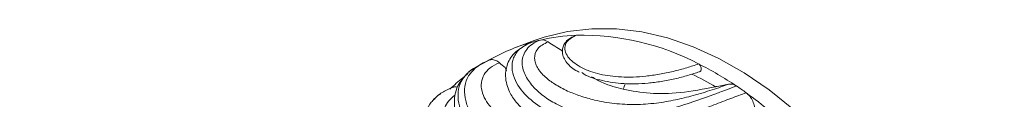
# Paper-space layout 'Isometrica' of a CAD drawing. Units: millimetres. Extents: x -335 to 1629, y -131 to 1082.
# Drawn here: x 1186 to 1302, y 297 to 305 of the extents above; entities that cross this region are included whole.
import ezdxf

# ---------------------------------------------------------------- set-up
doc = ezdxf.new("R2010")
doc.units = ezdxf.units.MM

psp = doc.layouts.new('Isometrica')

# ---------------------------------------------------------------- linework, layer by layer
at = {"color": 7, "linetype": 'Continuous', "lineweight": 15}
for p, q in [((1246.46, 303.41), (1244.37, 302.63)), ((1249.71, 302.24), (1249.79, 302.14)), ((1239.85, 300.39), (1238.72, 299.72)), ((1243.05, 300.23), (1243.19, 299.85))]:
    psp.add_line(p, q, dxfattribs=at)
at = {"color": 8, "linetype": 'Continuous', "lineweight": 15}
psp.add_line((1241.02, 301.05), (1239.85, 300.4), dxfattribs=at)
at = {"color": 7, "linetype": 'Continuous', "lineweight": 15, "flags": 128}
psp.add_lwpolyline([(1246.46, 303.41), (1247.63, 303.81), (1250.38, 304.48), (1253.23, 304.81), (1256.15, 304.79), (1259.13, 304.43), (1262.15, 303.72), (1265.18, 302.67), (1268.19, 301.3), (1271.18, 299.61), (1274.11, 297.6), (1276.97, 295.31)], dxfattribs=at)
at = {"color": 7, "linetype": 'Continuous', "lineweight": 15}
for centre, radius, start, end in [((1252.36, 280.85), 23.21, 92.291, 102.8787), ((1252.08, 274.5), 29.55, 62.339, 91.2667), ((1252.18, 281.73), 22.31, 105.7386, 119.991), ((1252.21, 281.6), 22.44, 102.9324, 105.7291), ((1269.94, 335.69), 39.09, 236.0633, 238.8432), ((1276.75, 341.09), 52.97, 229.5268, 230.4819), ((1247.54, 264.31), 40.69, 56.0581, 63.3382), ((1253.53, 279.78), 24.69, 128.7617, 133.4432), ((1248.91, 265.66), 37.45, 59.6794, 64.5502), ((1264.63, 318.58), 20.83, 278.8117, 283.0411), ((1245.33, 260.9), 44.76, 54.3789, 56.1441), ((1242.19, 256.7), 49.99, 45.9384, 54.2571)]:
    psp.add_arc(centre, radius, start, end, dxfattribs=at)
at = {"color": 8, "linetype": 'Continuous', "lineweight": 15}
psp.add_arc((1297.32, 283.01), 42.96, 159.0432, 160.0271, dxfattribs=at)
at = {"color": 7, "linetype": 'Continuous', "lineweight": 15}
for points, knots in [([(1251.31, 304.01), (1251.04, 303.88), (1250.52, 303.63), (1249.95, 303.03), (1249.72, 302.31), (1249.85, 301.55), (1250.32, 300.72), (1250.96, 300.08), (1251.63, 299.77), (1251.77, 299.7)], [0, 0, 0, 0, 0.121669, 0.231548, 0.409973, 0.537962, 0.659847, 0.929204, 1, 1, 1, 1]), ([(1251.43, 304.04), (1251.08, 303.87), (1250.38, 303.52), (1250.02, 302.78), (1250.1, 302.04), (1250.67, 301.11), (1252, 300.15), (1254.14, 299.4), (1256.67, 299.06), (1259.09, 299.14), (1261.19, 299.44), (1262.84, 299.78), (1264.49, 300.21), (1265.36, 300.52), (1265.8, 300.67)], [0, 0, 0, 0, 0.06414, 0.127944, 0.191016, 0.253367, 0.377031, 0.50011, 0.622803, 0.74643, 0.809006, 0.872167, 0.935885, 1, 1, 1, 1]), ([(1245.94, 303.13), (1245.27, 302.77), (1244.06, 302.12), (1243.23, 300.64), (1243.04, 299.32), (1243.21, 298.25), (1243.62, 297.18), (1244.42, 295.98), (1245.98, 294.5), (1247.46, 293.68), (1248.29, 293.22)], [0, 0, 0, 0, 0.153984, 0.278863, 0.373209, 0.448021, 0.51631, 0.630731, 0.792876, 1, 1, 1, 1]), ([(1247.75, 295.22), (1246.99, 295.74), (1245.43, 296.81), (1244.16, 298.63), (1243.78, 300.2), (1243.96, 301.4), (1244.68, 302.5), (1245.64, 302.97), (1246.12, 303.21)], [0, 0, 0, 0, 0.231137, 0.472619, 0.598361, 0.729236, 0.863604, 1, 1, 1, 1]), ([(1270.26, 298.07), (1269.89, 297.93), (1269.15, 297.65), (1267.44, 297.01), (1265.17, 296.2), (1262.55, 295.36), (1260.17, 294.76), (1258.01, 294.41), (1255.36, 294.26), (1252.31, 294.6), (1249.49, 295.64), (1247.5, 296.88), (1246.22, 298.04), (1245.28, 299.42), (1244.9, 300.95), (1245.34, 302.2), (1246.2, 303.04), (1246.86, 303.33), (1247.19, 303.48)], [0, 0, 0, 0, 0.035441, 0.070512, 0.138438, 0.203386, 0.265591, 0.326162, 0.384906, 0.500112, 0.615418, 0.674189, 0.734727, 0.796652, 0.861735, 0.929626, 0.964767, 1, 1, 1, 1]), ([(1245.95, 303.12), (1245.97, 303.14), (1246.02, 303.18), (1246.09, 303.2), (1246.12, 303.21)], [0, 0, 0, 0, 0.425352, 1, 1, 1, 1]), ([(1269.33, 298.28), (1269.04, 298.18), (1268.46, 297.96), (1267.42, 297.62), (1266.32, 297.27), (1264.85, 296.85), (1263.38, 296.49), (1261.95, 296.22), (1260.34, 295.98), (1258.28, 295.85), (1255.88, 295.97), (1253.74, 296.35), (1251.91, 296.86), (1250.33, 297.48), (1248.92, 298.23), (1247.67, 299.15), (1246.92, 300.03), (1246.59, 300.78), (1246.45, 301.53), (1246.68, 302.28), (1247.35, 302.91), (1247.86, 303.14), (1248.12, 303.26)], [0, 0, 0, 0, 0.0315843, 0.063048, 0.0938637, 0.1260065, 0.1846852, 0.2167335, 0.251063, 0.3305494, 0.415076, 0.5001293, 0.5648158, 0.624604, 0.6910545, 0.7493458, 0.8155458, 0.8456425, 0.8742713, 0.936909, 0.9684662, 1, 1, 1, 1]), ([(1248.12, 303.26), (1248, 303.33), (1247.8, 303.44), (1247.48, 303.51), (1247.3, 303.49), (1247.19, 303.48)], [0, 0, 0, 0, 0.380847, 0.631833, 1, 1, 1, 1]), ([(1010.42, 66.61), (1022.97, 71.76), (1048.05, 82.03), (1084.7, 98.22), (1120.6, 114.96), (1155.66, 132.28), (1189.86, 150.16), (1223.17, 168.6), (1254.67, 187.04), (1284.42, 205.42), (1312.49, 223.7), (1339.73, 242.38), (1366.11, 261.46), (1391.69, 280.91), (1407.99, 294.19), (1416.15, 300.84)], [0, 0, 0, 0, 0.080013, 0.159989, 0.239994, 0.320013, 0.399991, 0.479989, 0.560014, 0.633329, 0.70665, 0.780012, 0.853339, 0.926652, 1, 1, 1, 1]), ([(1238.7, 299.6), (1238.78, 299.7), (1239.02, 300), (1239.43, 300.18), (1239.69, 300.29)], [0, 0, 0, 0, 0.352334, 1, 1, 1, 1]), ([(1239.85, 300.4), (1239.78, 300.37), (1239.64, 300.31), (1239.56, 300.2), (1239.52, 300.15)], [0, 0, 0, 0, 0.486561, 1, 1, 1, 1]), ([(1241.23, 301.14), (1240.89, 301), (1240.27, 300.75), (1239.79, 300.37), (1239.57, 300.2)], [0, 0, 0, 0, 0.554467, 1, 1, 1, 1]), ([(1243.4, 293.85), (1242.68, 294.39), (1241.24, 295.46), (1240.29, 297.15), (1240.19, 298.48), (1240.51, 299.43), (1241.21, 300.26), (1241.99, 300.62), (1242.37, 300.8)], [0, 0, 0, 0, 0.24883, 0.492661, 0.61843, 0.744201, 0.871729, 1, 1, 1, 1]), ([(1241.02, 301.05), (1241.13, 301.1), (1241.37, 301.21), (1241.81, 301.16), (1242.17, 300.97), (1242.35, 300.82), (1242.37, 300.8)], [0, 0, 0, 0, 0.255788, 0.596603, 0.937418, 1, 1, 1, 1]), ([(1265.88, 299.74), (1265.91, 299.75), (1265.99, 299.77), (1266.07, 299.86), (1266.12, 299.99), (1266.13, 300.14), (1266.09, 300.31), (1266.02, 300.46), (1265.92, 300.6), (1265.84, 300.65), (1265.8, 300.67)], [0, 0, 0, 0, 0.1247559, 0.2495118, 0.3742676, 0.4990235, 0.6237794, 0.7485353, 0.8732912, 1, 1, 1, 1]), ([(1013.14, 69.21), (1025.43, 74.28), (1050.02, 84.41), (1085.95, 100.35), (1121.16, 116.83), (1155.55, 133.86), (1189.11, 151.44), (1221.81, 169.55), (1252.75, 187.66), (1281.98, 205.71), (1309.57, 223.63), (1336.37, 241.96), (1362.34, 260.67), (1387.53, 279.74), (1403.61, 292.76), (1411.65, 299.27)], [0, 0, 0, 0, 0.0800127, 0.1599902, 0.239994, 0.3200136, 0.3999921, 0.4799894, 0.5600139, 0.6333302, 0.7066515, 0.7800118, 0.8533393, 0.9266528, 1, 1, 1, 1]), ([(1019, 63.6), (1031.66, 68.78), (1056.98, 79.16), (1093.97, 95.49), (1130.2, 112.38), (1165.58, 129.86), (1200.09, 147.91), (1233.71, 166.51), (1265.5, 185.12), (1295.52, 203.68), (1323.84, 222.12), (1351.33, 240.97), (1377.95, 260.23), (1403.76, 279.86), (1420.22, 293.26), (1428.45, 299.96)], [0, 0, 0, 0, 0.080013, 0.15999, 0.239994, 0.320014, 0.399992, 0.479989, 0.560014, 0.63333, 0.706651, 0.780012, 0.853339, 0.926652, 1, 1, 1, 1]), ([(1238.66, 299.63), (1238.21, 299.14), (1237.48, 298.34), (1237.08, 296.94), (1237.04, 295.63), (1237.41, 294.19), (1238.21, 292.73), (1239.41, 291.32), (1240.46, 290.53), (1240.99, 290.13)], [0, 0, 0, 0, 0.173647, 0.282339, 0.405145, 0.539936, 0.685039, 0.838434, 1, 1, 1, 1]), ([(1265.88, 299.74), (1265.45, 299.6), (1264.61, 299.31), (1263.01, 298.9), (1261.41, 298.59), (1259.33, 298.33), (1256.93, 298.28), (1254.46, 298.67), (1252.76, 299.14), (1252.16, 299.59), (1252.06, 299.66)], [0, 0, 0, 0, 0.09559, 0.191596, 0.288022, 0.384593, 0.577372, 0.769907, 0.963049, 1, 1, 1, 1]), ([(1253.22, 299.15), (1253.66, 298.9), (1254.77, 298.26), (1256.13, 297.9), (1256.94, 297.68)], [0, 0, 0, 0, 0.396097, 1, 1, 1, 1]), ([(1395.77, 298.16), (1395.75, 298.14), (1391.38, 294.49), (1382.42, 287.32), (1368.87, 276.64), (1355.02, 266.09), (1340.91, 255.64), (1326.53, 245.31), (1311.9, 235.09), (1297, 224.99), (1281.85, 215.01), (1266.45, 205.15), (1250.79, 195.42), (1234.89, 185.81), (1218.74, 176.33), (1202.35, 166.98), (1185.73, 157.76), (1168.86, 148.67), (1151.77, 139.72), (1134.45, 130.91), (1116.9, 122.24), (1099.13, 113.72), (1081.13, 105.33), (1062.93, 97.09), (1044.51, 89), (1025.87, 81.07), (1012.27, 75.39), (1004.83, 72.42), (1003.74, 71.98)], [0, 0, 0, 0, 0.000249, 0.041538, 0.082829, 0.124122, 0.165418, 0.206718, 0.248022, 0.289331, 0.330645, 0.371965, 0.413292, 0.454625, 0.495965, 0.537314, 0.578671, 0.620037, 0.661413, 0.7028, 0.744197, 0.785607, 0.827029, 0.868464, 0.909914, 0.951378, 0.992859, 1, 1, 1, 1]), ([(1236.87, 297.91), (1236.44, 297.72), (1235.57, 297.35), (1234.94, 296.77), (1234.62, 296.47)], [0, 0, 0, 0, 0.49827, 1, 1, 1, 1]), ([(1236.88, 297.89), (1236.9, 297.91), (1237.05, 298), (1237.25, 298), (1237.42, 297.93), (1237.43, 297.93)], [0, 0, 0, 0, 0.131814, 0.949213, 1, 1, 1, 1]), ([(1256.94, 297.68), (1257.97, 297.5), (1260.06, 297.12), (1263.71, 297.2), (1266.41, 297.72), (1267.82, 297.99)], [0, 0, 0, 0, 0.315985, 0.640422, 1, 1, 1, 1]), ([(1270.26, 298.07), (1270.14, 298.13), (1269.95, 298.25), (1269.63, 298.32), (1269.44, 298.3), (1269.33, 298.28)], [0, 0, 0, 0, 0.380847, 0.631833, 1, 1, 1, 1]), ([(1235.41, 297.11), (1235.37, 297.1), (1235.07, 296.95), (1234.88, 296.71), (1234.72, 296.51)], [0, 0, 0, 0, 0.125444, 1, 1, 1, 1]), ([(1271.4, 297.28), (1270.82, 297.06), (1269.69, 296.64), (1267.63, 295.85), (1265.58, 295.09), (1263, 294.21), (1260.06, 293.38), (1257.99, 293.16), (1256.98, 293.05)], [0, 0, 0, 0, 0.136375, 0.270772, 0.40155, 0.527257, 0.768571, 1, 1, 1, 1]), ([(1271.4, 297.28), (1271.55, 297.15), (1271.85, 296.89), (1272.2, 296.31), (1272.41, 295.66), (1272.46, 295.17), (1272.43, 294.92), (1272.43, 294.87)], [0, 0, 0, 0, 0.235343, 0.470686, 0.706054, 0.941411, 1, 1, 1, 1])]:
    psp.add_open_spline(points, degree=3, knots=knots, dxfattribs=at)
at = {"color": 8, "linetype": 'Continuous', "lineweight": 15}
for points, knots in [([(1239.52, 300.15), (1239.24, 299.86), (1238.62, 299.25), (1238.24, 298.05), (1238.26, 296.71), (1238.7, 295.35), (1239.69, 293.64), (1240.9, 292.52), (1241.69, 291.78)], [0, 0, 0, 0, 0.1314624, 0.2826753, 0.4326856, 0.5793603, 0.7232015, 1, 1, 1, 1]), ([(1240.67, 291.45), (1239.9, 292.2), (1238.73, 293.35), (1237.83, 295.07), (1237.46, 296.41), (1237.51, 297.72), (1237.9, 298.83), (1238.46, 299.38), (1238.7, 299.6)], [0, 0, 0, 0, 0.285489, 0.433342, 0.583269, 0.735851, 0.890285, 1, 1, 1, 1]), ([(1237.84, 290.87), (1237.26, 291.45), (1236.11, 292.62), (1235.59, 294.62), (1236.09, 296.13), (1236.88, 296.77), (1237.14, 296.99)], [0, 0, 0, 0, 0.28321, 0.567726, 0.856422, 1, 1, 1, 1]), ([(1234.72, 296.51), (1234.59, 296.4), (1234.14, 296.01), (1233.73, 295.12), (1233.48, 293.92), (1233.63, 292.63), (1234.23, 290.91), (1235.26, 289.69), (1235.94, 288.89)], [0, 0, 0, 0, 0.060919, 0.220512, 0.379804, 0.536834, 0.6932, 1, 1, 1, 1])]:
    psp.add_open_spline(points, degree=3, knots=knots, dxfattribs=at)

doc.saveas('drawing.dxf')
